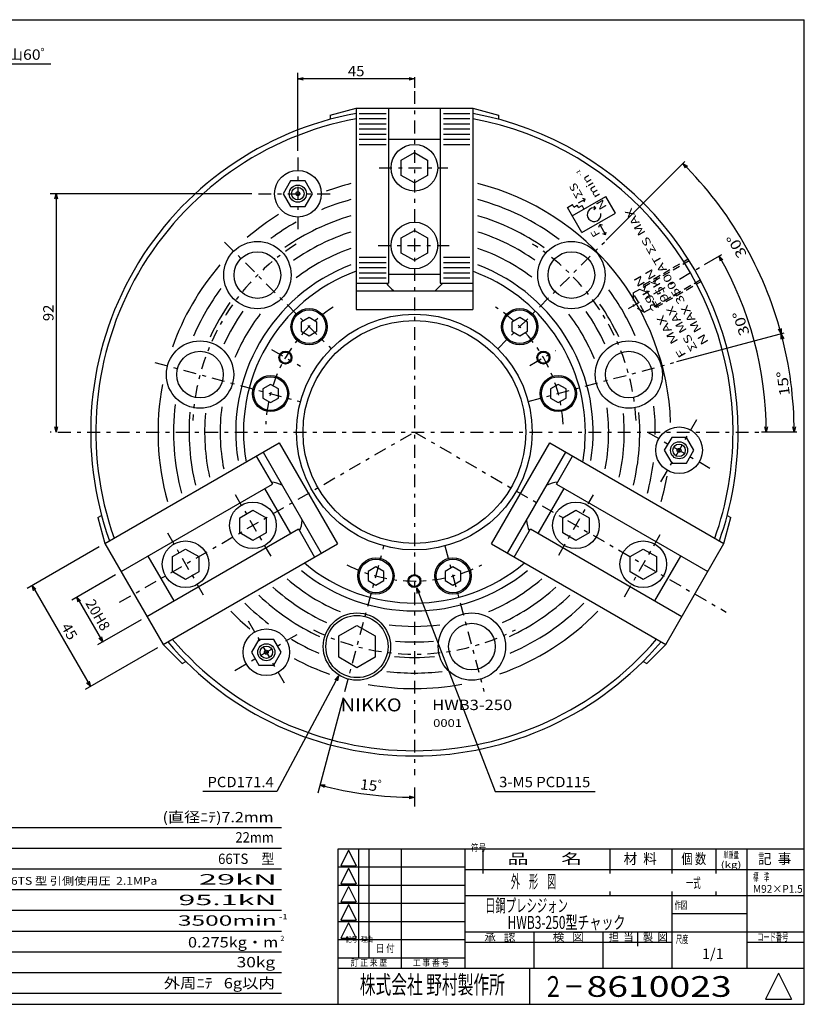
# Model space of a CAD drawing. Extents: x -277 to 277, y -190 to 190.
# Drawn here: x -26 to 277, y -190 to 190 of the extents above; entities that cross this region are included whole.
import ezdxf
from ezdxf.enums import TextEntityAlignment as Align

# ---------------------------------------------------------------- set-up
doc = ezdxf.new("R2010")
doc.units = 0
doc.linetypes.add('CENTER', pattern=[11.378092, 4.946996, -2.473498, 1.484099, -2.473498])
doc.linetypes.add('DASHED2', pattern=[4.452297, 2.968198, -1.484099])
doc.layers.get('0').update_dxf_attribs({"linetype": 'CONTINUOUS'})
doc.layers.add('LAYER0014', color=7, linetype='CONTINUOUS')
doc.layers.add('ZUWAKU', color=7, linetype='CONTINUOUS')
doc.styles.add('FDASTYLE0', font='txt.shx', dxfattribs={"width": 0.8, "height": 2.6656, "bigfont": 'bigfont'})
doc.styles.add('FDASTYLE1', font='txt.shx', dxfattribs={"width": 0.761905, "height": 4, "bigfont": 'bigfont'})
doc.styles.add('FDASTYLE2', font='MSMINCHO.TTC', dxfattribs={"width": 0.812348, "height": 7})
doc.styles.add('FDASTYLE3', font='MSGOTHIC.TTC', dxfattribs={"width": 0.77, "height": 8})

# ---------------------------------------------------------------- blocks, each defined once
blk = doc.blocks.new('_OPEN30')
at = {"color": 0, "linetype": 'BYBLOCK'}
for p, q in [((-1, 0.267949), (0, 0)), ((0, 0), (-1, -0.267949)), ((0, 0), (-1, 0))]:
    blk.add_line(p, q, dxfattribs=at)
blk = doc.blocks.new('DA_IMAGEDIMGROUP_18')
at = {"layer": 'LAYER0014', "color": 7, "linetype": 'CONTINUOUS'}
for p, q in [((11.02, -24.26), (-5.85, -34)), ((-3.87, -32.85), (6.13, -50.18)), ((21.02, -41.58), (4.15, -51.32))]:
    blk.add_line(p, q, dxfattribs=at)
at = {"layer": 'LAYER0014', "color": 7, "xscale": 1.999998407630662, "yscale": 2.000005728319971}
for p, rotation in [((-3.87, -32.85), 119.9999957801861), ((6.13, -50.18), 299.9999957801861)]:
    blk.add_blockref('_OPEN30', p, dxfattribs=dict(at, rotation=rotation))
at = {"layer": 'LAYER0014', "color": 7, "style": 'FDASTYLE1', "width": 0.8}
blk.add_text('20H8', height=4, rotation=-60, dxfattribs=at).set_placement((-0.68, -35.17), (5.72, -46.26), align=Align.FIT)
blk = doc.blocks.new('DA_IMAGEDIMGROUP_19')
at = {"layer": 'LAYER0014', "color": 7, "linetype": 'CONTINUOUS'}
for p, q in [((63.67, 122.85), (-14.15, 122.85)), ((-11.86, 122.85), (-11.86, 30.85)), ((-13.73, 30.85), (-14.15, 30.85))]:
    blk.add_line(p, q, dxfattribs=at)
at = {"layer": 'LAYER0014', "color": 7, "xscale": 1.999998407630662, "yscale": 2.000005728319971}
for p, rotation in [((-11.86, 122.85), 90), ((-11.86, 30.85), 270)]:
    blk.add_blockref('_OPEN30', p, dxfattribs=dict(at, rotation=rotation))
at = {"layer": 'LAYER0014', "color": 7, "style": 'FDASTYLE1', "width": 0.8}
blk.add_text('92', height=4, rotation=89.9, dxfattribs=at).set_placement((-12.87, 73.65), (-12.85, 80.05), align=Align.FIT)
blk = doc.blocks.new('DA_IMAGEDIMGROUP_20')
at = {"layer": 'LAYER0014', "color": 7, "linetype": 'CONTINUOUS'}
for p, q in [((4.77, -13.43), (-23.1, -29.52)), ((-21.12, -28.38), (1.38, -67.35)), ((27.27, -52.41), (-0.6, -68.5))]:
    blk.add_line(p, q, dxfattribs=at)
at = {"layer": 'LAYER0014', "color": 7, "xscale": 1.999998407630662, "yscale": 2.000005728319971}
for p, rotation in [((-21.12, -28.38), 119.9999989665127), ((1.38, -67.35), 299.9999989665127)]:
    blk.add_blockref('_OPEN30', p, dxfattribs=dict(at, rotation=rotation))
at = {"layer": 'LAYER0014', "color": 7, "style": 'FDASTYLE1', "width": 0.8}
blk.add_text('45', height=4, rotation=-60, dxfattribs=at).set_placement((-10.08, -44.3), (-6.88, -49.84), align=Align.FIT)
blk = doc.blocks.new('DC_GROUP_1')
at = {"layer": 'LAYER0014', "color": 7, "linetype": 'CONTINUOUS'}
for p, q in [((-82.79, 149.6), (-64.46, 172.93)), ((-64.46, 172.93), (-13.88, 172.93))]:
    blk.add_line(p, q, dxfattribs=at)
at = {"layer": 'LAYER0014', "color": 7, "xscale": 1.999998407630662, "yscale": 2.000005728319971, "rotation": 231.842771110901}
blk.add_blockref('_OPEN30', (-82.79, 149.6), dxfattribs=at)
at = {"layer": 'LAYER0014', "color": 7, "style": 'FDASTYLE1', "width": 0.789474}
blk.add_text('ｾﾚｰｼｮﾝP1.5 山60ﾟ', height=4, dxfattribs=at).set_placement((-62.79, 174.53), (-14.79, 174.53), align=Align.FIT)
blk = doc.blocks.new('DC_GROUP_3')
at = {"layer": 'LAYER0014', "color": 7, "linetype": 'CONTINUOUS'}
for p, q in [((127.36, -29.38), (157.7, -107.81)), ((157.7, -107.81), (196.19, -107.81))]:
    blk.add_line(p, q, dxfattribs=at)
at = {"layer": 'LAYER0014', "color": 7, "xscale": 1.999998407630662, "yscale": 2.000005728319971, "rotation": 111.1480116304081}
blk.add_blockref('_OPEN30', (127.36, -29.38), dxfattribs=at)
at = {"layer": 'LAYER0014', "color": 7, "style": 'FDASTYLE1', "width": 0.8}
blk.add_text('3-M5 PCD115', height=4, dxfattribs=at).set_placement((159.17, -106.21), (194.37, -106.21), align=Align.FIT)
blk = doc.blocks.new('DC_GROUP_4')
at = {"layer": 'LAYER0014', "color": 7, "linetype": 'CONTINUOUS'}
for p, q in [((97.22, -63.2), (73.38, -107.81)), ((73.38, -107.81), (44.73, -107.81))]:
    blk.add_line(p, q, dxfattribs=at)
at = {"layer": 'LAYER0014', "color": 7, "xscale": 1.999998407630662, "yscale": 2.000005728319971, "rotation": 61.8816830927924}
blk.add_blockref('_OPEN30', (97.22, -63.2), dxfattribs=at)
at = {"layer": 'LAYER0014', "color": 7, "style": 'FDASTYLE1', "width": 0.8}
blk.add_text('PCD171.4', height=4, dxfattribs=at).set_placement((46.56, -106.21), (72.16, -106.21), align=Align.FIT)
blk = doc.blocks.new('DA_IMAGEDIMGROUP_28')
at = {"layer": 'LAYER0014', "color": 7, "linetype": 'CONTINUOUS'}
for p, q in [((81.47, 139.39), (81.47, 169.47)), ((126.47, 167.81), (126.47, 163.67)), ((126.47, 167.18), (81.47, 167.18))]:
    blk.add_line(p, q, dxfattribs=at)
at = {"layer": 'LAYER0014', "color": 7, "xscale": 1.999998407630662, "yscale": 2.000005728319971}
for p, rotation in [((81.47, 167.18), 180), ((126.47, 167.18), 360)]:
    blk.add_blockref('_OPEN30', p, dxfattribs=dict(at, rotation=rotation))
at = {"layer": 'LAYER0014', "color": 7, "style": 'FDASTYLE1', "width": 0.8}
blk.add_text('45', height=4, dxfattribs=at).set_placement((100.77, 168.18), (107.17, 168.18), align=Align.FIT)
blk = doc.blocks.new('DA_IMAGEDIMGROUP_29')
at = {"layer": 'LAYER0014', "color": 7, "linetype": 'CONTINUOUS'}
for p, q in [((98.98, -71.77), (89.13, -108.52)), ((126.47, -106.32), (126.47, -113.72))]:
    blk.add_line(p, q, dxfattribs=at)
blk.add_arc((126.47, 30.85), 140.98, 255, 270, dxfattribs=at)
at = {"layer": 'LAYER0014', "color": 7, "xscale": 1.999998407630662, "yscale": 2.000005728319971}
for p, rotation in [((89.98, -105.32), 165.4063931233796), ((126.47, -110.13), 359.5936048653447)]:
    blk.add_blockref('_OPEN30', p, dxfattribs=dict(at, rotation=rotation))
at = {"layer": 'LAYER0014', "color": 7, "style": 'FDASTYLE1', "width": 0.8}
blk.add_text('15ﾟ', height=4, rotation=-6.8, dxfattribs=at).set_placement((105.32, -106.99), (114.86, -108.13), align=Align.FIT)
blk = doc.blocks.new('DA_IMAGEDIMGROUP_31')
at = {"color": 9, "linetype": 'CONTINUOUS'}
blk.add_line((244.98, 99.27), (238.34, 95.44), dxfattribs=at)
blk.add_arc((126.47, 30.85), 135.84, 0, 30, dxfattribs=at)
at = {"color": 9, "xscale": 1.999998407630662, "yscale": 2.000005728319971}
for p, rotation in [((244.11, 98.77), 119.5782030400609), ((262.31, 30.85), 270.4217942189038)]:
    blk.add_blockref('_OPEN30', p, dxfattribs=dict(at, rotation=rotation))
at = {"color": 7, "style": 'FDASTYLE1', "width": 0.75}
blk.add_text('30°', height=4, rotation=108.4025, dxfattribs=at).set_placement((255.93, 68.86), (252.9, 77.97), align=Align.FIT)
blk = doc.blocks.new('DA_IMAGEDIMGROUP_32')
at = {"color": 9, "linetype": 'CONTINUOUS'}
for p, q in [((269.05, 69.05), (227.61, 57.95)), ((274.08, 30.85), (260.47, 30.85))]:
    blk.add_line(p, q, dxfattribs=at)
blk.add_arc((126.47, 30.85), 146.61, 0, 15, dxfattribs=at)
at = {"color": 9, "xscale": 1.999998407630662, "yscale": 2.000005728319971}
for p, rotation in [((268.09, 68.8), 104.6091888457397), ((273.08, 30.85), 270.390809624952)]:
    blk.add_blockref('_OPEN30', p, dxfattribs=dict(at, rotation=rotation))
at = {"color": 7, "style": 'FDASTYLE1', "width": 0.75}
blk.add_text('15°', height=4, rotation=97.5, dxfattribs=at).set_placement((271.46, 45.1), (270.21, 54.62), align=Align.FIT)
blk = doc.blocks.new('DA_IMAGEDIMGROUP_33')
at = {"color": 9, "linetype": 'CONTINUOUS'}
blk.add_line((230.84, 135.22), (200.51, 104.88), dxfattribs=at)
blk.add_arc((126.47, 30.85), 146.6, 15, 45, dxfattribs=at)
at = {"color": 9, "xscale": 1.999998407630662, "yscale": 2.000005728319971}
for p, rotation in [((230.14, 134.51), 134.6091735437169), ((268.08, 68.79), 285.3908225121377)]:
    blk.add_blockref('_OPEN30', p, dxfattribs=dict(at, rotation=rotation))
at = {"color": 7, "style": 'FDASTYLE1', "width": 0.75}
blk.add_text('30°', height=4, rotation=120, dxfattribs=at).set_placement((254.97, 99.49), (250.17, 107.81), align=Align.FIT)

msp = doc.modelspace()

# ---------------------------------------------------------------- linework, layer by layer
at = {"color": 7, "linetype": 'CENTER'}
for p, q in [((126.47, 162.41), (126.47, -101.63)), ((81.47, 136.85), (81.47, 108.85)), ((112.85, 132.85), (139.43, 132.85)), ((66.21, 122.85), (95.67, 122.85)), ((53.15, 104.18), (94.3, 63.02)), ((112.44, 102.85), (139.84, 102.85)), ((158.65, 63.02), (199.8, 104.18)), ((209.08, 78.54), (237.48, 94.94)), ((71.29, 62.71), (82.44, 56.27)), ((171.08, 56.6), (181.04, 62.36)), ((26.31, 57.69), (82.52, 42.63)), ((170.42, 42.63), (226.64, 57.69)), ((221.65, 11.7), (235.65, 35.95)), ((-11.19, 30.85), (259.47, 30.85)), ((12.66, -34.86), (126.47, 30.85)), ((126.47, 30.85), (246.87, -38.66)), ((216.52, 30.82), (240.77, 16.82)), ((57.27, 6.71), (71.02, -17.1)), ((182.21, -16.6), (195.61, 6.6)), ((31.12, -8), (45.15, -32.3)), ((207.55, -32.71), (221.76, -8.11)), ((99.63, -69.32), (114.7, -13.1)), ((138.25, -13.1), (153.31, -69.32)), ((62.3, -42), (76.3, -66.25)), ((57.17, -61.12), (81.42, -47.12))]:
    msp.add_line(p, q, dxfattribs=at)
at = {"color": 3, "linetype": 'CONTINUOUS'}
for p, q in [((93.97, 153.17), (103.97, 155.85)), ((103.97, 155.85), (148.97, 155.85)), ((103.97, 155.85), (103.97, 78.15)), ((116.47, 155.85), (116.47, 88.35)), ((136.47, 155.85), (136.47, 88.35)), ((148.97, 155.85), (148.97, 78.15)), ((148.97, 155.85), (158.97, 153.17)), ((93.97, 153.17), (93.97, 151.55)), ((158.97, 153.17), (158.97, 151.55)), ((116.47, 143.85), (136.47, 143.85)), ((78.62, 127.79), (75.77, 122.85)), ((84.32, 127.79), (78.62, 127.79)), ((87.17, 122.85), (84.32, 127.79)), ((75.77, 122.85), (78.62, 117.91)), ((84.32, 117.91), (87.17, 122.85)), ((78.62, 117.91), (84.32, 117.91)), ((116.47, 91.85), (136.47, 91.85)), ((103.97, 88.35), (116.47, 88.35)), ((136.47, 88.35), (148.97, 88.35)), ((103.97, 85.35), (148.97, 85.35)), ((103.97, 78.15), (148.97, 78.15)), ((6.97, -12.16), (74.26, 26.69)), ((74.26, 26.69), (96.76, -12.29)), ((156.19, -12.29), (178.69, 26.69)), ((178.69, 26.69), (245.98, -12.16)), ((225.8, 28.76), (222.95, 23.82)), ((231.5, 28.76), (225.8, 28.76)), ((234.35, 23.82), (231.5, 28.76)), ((68.02, 23.09), (90.52, -15.89)), ((162.42, -15.89), (184.92, 23.09)), ((222.95, 23.82), (225.8, 18.89)), ((231.5, 18.89), (234.35, 23.82)), ((65.43, 21.59), (71.68, 10.76)), ((181.27, 10.76), (187.52, 21.59)), ((225.8, 18.89), (231.5, 18.89)), ((13.22, -22.99), (71.68, 10.76)), ((68.65, 9.01), (78.65, -8.31)), ((174.3, -8.31), (184.3, 9.01)), ((181.27, 10.76), (239.73, -22.99)), ((4.29, -2.16), (5.69, -1.35)), ((4.29, -2.16), (6.97, -12.16)), ((245.98, -12.16), (248.66, -2.16)), ((247.25, -1.35), (248.66, -2.16)), ((23.22, -40.31), (81.68, -6.56)), ((81.68, -6.56), (87.93, -17.39)), ((165.02, -17.39), (171.27, -6.56)), ((171.27, -6.56), (229.73, -40.31)), ((6.97, -12.16), (29.47, -51.14)), ((29.47, -51.14), (96.76, -12.29)), ((156.19, -12.29), (223.48, -51.14)), ((223.48, -51.14), (245.98, -12.16)), ((23.61, -16.99), (33.61, -34.31)), ((219.33, -34.31), (229.33, -16.99)), ((66.45, -49.18), (63.6, -54.12)), ((72.15, -49.18), (66.45, -49.18)), ((75, -54.12), (72.15, -49.18)), ((29.47, -51.14), (36.79, -58.46)), ((216.16, -58.46), (223.48, -51.14)), ((63.6, -54.12), (66.45, -59.06)), ((72.15, -59.06), (75, -54.12)), ((36.79, -58.46), (38.19, -57.65)), ((66.45, -59.06), (72.15, -59.06)), ((214.75, -57.65), (216.16, -58.46))]:
    msp.add_line(p, q, dxfattribs=at)
at = {"color": 4, "linetype": 'CONTINUOUS'}
for p, q in [((105.18, 153.85), (115.53, 153.85)), ((137.65, 153.85), (147.86, 153.85)), ((105.18, 151.85), (115.53, 151.85)), ((105.18, 149.85), (115.53, 149.85)), ((137.65, 151.85), (147.86, 151.85)), ((137.65, 149.85), (147.86, 149.85)), ((105.18, 147.85), (115.53, 147.85)), ((105.18, 145.85), (115.53, 145.85)), ((137.65, 147.85), (147.86, 147.85)), ((137.65, 145.85), (147.86, 145.85)), ((105.18, 143.85), (115.53, 143.85)), ((105.18, 141.85), (115.53, 141.85)), ((137.65, 143.85), (147.86, 143.85)), ((137.65, 141.85), (147.86, 141.85)), ((105.18, 98.35), (115.53, 98.35)), ((105.18, 96.35), (115.53, 96.35)), ((137.65, 98.35), (147.86, 98.35)), ((137.65, 96.35), (147.86, 96.35)), ((105.18, 94.35), (115.53, 94.35)), ((105.18, 92.35), (115.53, 92.35)), ((137.65, 94.35), (147.86, 94.35)), ((137.65, 92.35), (147.86, 92.35)), ((105.18, 90.35), (115.53, 90.35)), ((137.65, 90.35), (147.86, 90.35))]:
    msp.add_line(p, q, dxfattribs=at)
at = {"color": 2, "linetype": 'CONTINUOUS'}
for p, q in [((121.41, 135.78), (126.47, 138.7)), ((126.47, 138.7), (131.54, 135.78)), ((121.41, 129.93), (121.41, 135.78)), ((131.54, 135.78), (131.54, 129.93)), ((126.47, 127), (121.41, 129.93)), ((131.54, 129.93), (126.47, 127)), ((121.41, 105.78), (126.47, 108.7)), ((126.47, 108.7), (131.54, 105.78)), ((121.41, 99.93), (121.41, 105.78)), ((131.54, 105.78), (131.54, 99.93)), ((126.47, 97), (121.41, 99.93)), ((131.54, 99.93), (126.47, 97)), ((85.81, 75.01), (82.78, 73.26)), ((82.78, 73.26), (82.78, 69.76)), ((88.85, 73.26), (85.81, 75.01)), ((88.85, 69.76), (88.85, 73.26)), ((167.13, 75.01), (164.1, 73.26)), ((164.1, 73.26), (164.1, 69.76)), ((170.16, 73.26), (167.13, 75.01)), ((170.16, 69.76), (170.16, 73.26)), ((82.78, 69.76), (85.81, 68.01)), ((85.81, 68.01), (88.85, 69.76)), ((164.1, 69.76), (167.13, 68.01)), ((167.13, 68.01), (170.16, 69.76)), ((70.93, 49.23), (67.9, 47.48)), ((67.9, 47.48), (67.9, 43.98)), ((73.96, 47.48), (70.93, 49.23)), ((73.96, 43.98), (73.96, 47.48)), ((182.01, 49.23), (178.98, 47.48)), ((178.98, 47.48), (178.98, 43.98)), ((185.04, 47.48), (182.01, 49.23)), ((185.04, 43.98), (185.04, 47.48)), ((67.9, 43.98), (70.93, 42.23)), ((70.93, 42.23), (73.96, 43.98)), ((178.98, 43.98), (182.01, 42.23)), ((182.01, 42.23), (185.04, 43.98)), ((59.05, -2.22), (64.12, 0.7)), ((64.12, 0.7), (69.19, -2.22)), ((183.76, -2.22), (188.83, 0.7)), ((188.83, 0.7), (193.89, -2.22)), ((59.05, -8.07), (59.05, -2.22)), ((69.19, -2.22), (69.19, -8.07)), ((183.76, -8.07), (183.76, -2.22)), ((193.89, -2.22), (193.89, -8.07)), ((64.12, -11), (59.05, -8.07)), ((69.19, -8.07), (64.12, -11)), ((188.83, -11), (183.76, -8.07)), ((193.89, -8.07), (188.83, -11)), ((33.07, -17.22), (38.14, -14.3)), ((38.14, -14.3), (43.2, -17.22)), ((209.74, -17.22), (214.81, -14.3)), ((214.81, -14.3), (219.87, -17.22)), ((33.07, -23.07), (33.07, -17.22)), ((43.2, -17.22), (43.2, -23.07)), ((209.74, -23.07), (209.74, -17.22)), ((219.87, -17.22), (219.87, -23.07)), ((111.59, -21.19), (108.56, -22.94)), ((114.62, -22.94), (111.59, -21.19)), ((141.35, -21.19), (138.32, -22.94)), ((144.39, -22.94), (141.35, -21.19)), ((38.14, -26), (33.07, -23.07)), ((43.2, -23.07), (38.14, -26)), ((108.56, -22.94), (108.56, -26.44)), ((108.56, -26.44), (111.59, -28.19)), ((111.59, -28.19), (114.62, -26.44)), ((114.62, -26.44), (114.62, -22.94)), ((138.32, -22.94), (138.32, -26.44)), ((138.32, -26.44), (141.35, -28.19)), ((141.35, -28.19), (144.39, -26.44)), ((144.39, -26.44), (144.39, -22.94)), ((214.81, -26), (209.74, -23.07)), ((219.87, -23.07), (214.81, -26)), ((97.23, -47.85), (104.29, -43.78)), ((104.29, -43.78), (111.35, -47.85)), ((97.23, -56), (97.23, -47.85)), ((111.35, -47.85), (111.35, -56)), ((104.29, -60.08), (97.23, -56)), ((111.35, -56), (104.29, -60.08))]:
    msp.add_line(p, q, dxfattribs=at)
at = {"color": 5, "linetype": 'CONTINUOUS'}
for p, q in [((187.38, 114.32), (200.37, 121.82)), ((204.12, 115.32), (200.37, 121.82)), ((185.51, 117.56), (187.45, 118.69)), ((188.02, 117.71), (187.45, 118.69)), ((188.02, 117.71), (189.32, 118.46)), ((189.88, 117.49), (189.32, 118.46)), ((189.76, 119.27), (192.33, 120.75)), ((189.88, 117.49), (191.18, 118.24)), ((191.93, 116.94), (191.18, 118.24)), ((192.33, 120.75), (191.3, 121.03)), ((192.05, 119.73), (192.33, 120.75)), ((196.49, 117.3), (195.87, 118.06)), ((191.13, 107.82), (185.51, 117.56)), ((191.13, 107.82), (204.12, 115.32)), ((196.49, 117.3), (195.72, 116.67)), ((197.73, 109.9), (198, 110.92)), ((199.03, 110.65), (198, 110.92)), ((198, 110.92), (200.25, 107.02)), ((200.25, 107.02), (199.23, 107.3)), ((200.25, 107.02), (200.53, 108.05))]:
    msp.add_line(p, q, dxfattribs=at)
at = {"color": 7, "linetype": 'DASHED2'}
for p, q in [((210.88, 84.55), (232.53, 97.05)), ((214.86, 87.65), (232.18, 97.65)), ((219.86, 78.99), (214.86, 87.65)), ((215.18, 77.1), (236.83, 89.6)), ((219.86, 78.99), (237.18, 88.99)), ((215.18, 77.1), (210.88, 84.55)), ((210.88, 84.55), (210.88, 79.58)), ((215.18, 77.1), (210.88, 79.58))]:
    msp.add_line(p, q, dxfattribs=at)
at = {"color": 6, "linetype": 'CONTINUOUS'}
for p, q in [((-79.55, -121.72), (75.11, -121.72)), ((-79.55, -129.72), (75.11, -129.72)), ((-79.55, -137.72), (75.11, -137.72)), ((-79.55, -145.72), (75.11, -145.72)), ((-79.55, -153.72), (75.11, -153.72)), ((-79.55, -161.72), (75.11, -161.72)), ((-79.55, -169.72), (75.11, -169.72)), ((-79.55, -177.72), (75.11, -177.72)), ((-79.55, -185.72), (75.11, -185.72))]:
    msp.add_line(p, q, dxfattribs=at)
at = {"color": 2, "linetype": 'CONTINUOUS'}
for centre, radius in [((126.47, 132.85), 9), ((126.47, 102.85), 9), ((85.81, 71.51), 6.5), ((167.13, 71.51), 6.5), ((70.93, 45.73), 6.5), ((182.01, 45.73), 6.5), ((64.12, -5.15), 9), ((188.83, -5.15), 9), ((38.14, -20.15), 9), ((214.81, -20.15), 9), ((111.59, -24.69), 6.5), ((141.35, -24.69), 6.5), ((104.29, -51.93), 12)]:
    msp.add_circle(centre, radius, dxfattribs=at)
at = {"color": 3, "linetype": 'CONTINUOUS'}
for centre, radius in [((81.47, 122.85), 9), ((81.47, 122.85), 3.3), ((81.47, 122.85), 2.4), ((81.47, 122.85), 0.75), ((65.87, 91.45), 13), ((187.07, 91.45), 13), ((65.87, 91.45), 9), ((187.07, 91.45), 9), ((85.81, 71.51), 7), ((126.47, 30.85), 45.5), ((167.13, 71.51), 7), ((126.47, 30.85), 43), ((43.69, 53.03), 13), ((209.25, 53.03), 13), ((43.69, 53.03), 9), ((76.68, 59.6), 2.15), ((176.27, 59.6), 2.15), ((209.25, 53.03), 9), ((70.93, 45.73), 7), ((182.01, 45.73), 7), ((228.65, 23.82), 9), ((228.65, 23.82), 3.3), ((228.65, 23.82), 2.4), ((228.65, 23.82), 0.75), ((111.59, -24.69), 7), ((141.35, -24.69), 7), ((126.47, -26.65), 2.15), ((104.29, -51.93), 13), ((148.65, -51.93), 13), ((69.3, -54.12), 9), ((148.65, -51.93), 9), ((69.3, -54.12), 3.3), ((69.3, -54.12), 2.4), ((69.3, -54.12), 0.75)]:
    msp.add_circle(centre, radius, dxfattribs=at)
at = {"color": 4, "linetype": 'CONTINUOUS'}
for centre in [(76.68, 59.6), (176.27, 59.6), (126.47, -26.65)]:
    msp.add_circle(centre, 2.5, dxfattribs=at)
at = {"color": 3, "linetype": 'CONTINUOUS'}
for centre, radius, start, end in [((126.47, 30.85), 125, 100.3698, 199.6302), ((126.47, 30.85), 125, 0, 79.6302), ((126.47, 30.85), 123, 100.5403, 199.4597), ((126.47, 30.85), 123, 0, 79.4597), ((126.47, 30.85), 66, 109.9323, 190.0677), ((126.47, 30.85), 66, 0, 70.0677), ((126.47, 96.35), 13.5, 216.3412, 234.5691), ((126.47, 96.35), 13.5, 305.4309, 323.6588), ((126.47, 30.85), 66, 349.9323, 360), ((126.47, 30.85), 123, 340.5403, 360), ((126.47, 30.85), 125, 340.3698, 360), ((69.75, -1.9), 13.5, 65.431, 83.6588), ((183.2, -1.9), 13.5, 96.3413, 114.5691), ((69.75, -1.9), 13.5, 336.3412, 354.569), ((183.2, -1.9), 13.5, 185.4308, 203.6587), ((126.47, 30.85), 66, 229.9322, 310.0677), ((126.47, 30.85), 123, 220.5403, 319.4597), ((126.47, 30.85), 125, 220.3697, 319.6302)]:
    msp.add_arc(centre, radius, start, end, dxfattribs=at)
at = {"color": 4, "linetype": 'CONTINUOUS'}
for radius, start, end in [(99, 104.3281, 110.1123), (99, 2.1536, 75.6719), (93, 105.2743, 112.7255), (93, 53.0801, 74.7257), (99, 122.0171, 130.6845), (87, 106.3563, 125.0718), (87, 54.8276, 73.6437), (93, 119.4039, 126.5826), (81, 107.606, 125.1922), (81, 54.9201, 72.394), (75, 109.0666, 127.4818), (75, 52.7784, 70.9334), (99, 139.3156, 160.6845), (69, 110.7979, 189.2021), (69, 350.7979, 429.2021), (93, 143.4174, 156.5826), (93, 23.5508, 36.1361), (87, 144.9282, 155.0718), (87, 24.958, 34.6023), (81, 144.8078, 155.1922), (75, 142.5182, 157.4818), (75, 22.13, 37.3829), (81, 24.7715, 35.0759), (99, 169.3156, 195.6718), (93, 173.4174, 194.7256), (87, 174.9282, 193.6437), (81, 174.8078, 192.394), (75, 172.5182, 190.9334), (75, 349.0666, 367.2006), (87, 346.3563, 364.9873), (93, 359.4039, 366.1778), (81, 347.606, 365.063), (93, 345.2743, 352.7255), (99, 344.3281, 350.1123), (69, 230.7979, 309.2021), (75, 229.0666, 247.4818), (75, 292.5182, 310.9334), (81, 227.6059, 245.1922), (81, 294.8078, 312.394), (87, 226.3563, 245.0718), (87, 294.9282, 313.6437), (93, 225.2743, 232.7254), (93, 293.4174, 314.7257), (99, 224.3281, 230.1123), (99, 289.4654, 315.6719), (75, 262.5182, 277.4818), (93, 239.2782, 246.5826), (81, 264.8078, 275.1922), (99, 242.017, 250.6844), (87, 264.9282, 275.0718), (93, 263.4174, 276.5826), (99, 259.6397, 280.6845)]:
    msp.add_arc((126.47, 30.85), radius, start, end, dxfattribs=at)
at = {"color": 5, "linetype": 'CONTINUOUS'}
msp.add_arc((195.81, 114.76), 2.63, 75.0001, 370, dxfattribs=at)
at = {"color": 7, "linetype": 'CENTER'}
for radius, start, end in [(85.7, 122.2157, 177.0564), (85.7, 2.9436, 57.864), (57.5, 123.0208, 176.9792), (57.5, 3.0208, 56.9792), (57.5, 243.0208, 296.9792), (85.7, 242.9436, 297.0563)]:
    msp.add_arc((126.47, 30.85), radius, start, end, dxfattribs=at)
at = {"layer": 'ZUWAKU', "color": 3, "linetype": 'CONTINUOUS'}
for p, q in [((277, -190), (277, 190)), ((-277, 190), (277, 190)), ((97, -190), (97, -130)), ((97, -130), (277, -130)), ((146, -176), (146, -130)), ((255, -176), (255, -130)), ((146, -138), (277, -138)), ((146, -148), (277, -148)), ((226, -176), (226, -148)), ((146, -162), (277, -162)), ((97, -176), (277, -176)), ((171, -190), (171, -176)), ((267, -178), (262, -188)), ((267, -178), (272, -188)), ((-277, -190), (277, -190)), ((262, -188), (272, -188))]:
    msp.add_line(p, q, dxfattribs=at)
at = {"layer": 'ZUWAKU', "color": 4, "linetype": 'CONTINUOUS'}
for p, q in [((101, -130.5), (98, -136.5)), ((101, -130.5), (104, -136.5)), ((105, -172), (105, -130)), ((109, -172), (109, -130)), ((121.5, -176), (121.5, -130)), ((153, -139.5), (153, -130)), ((202, -139.5), (202, -130)), ((226, -139.5), (226, -130)), ((243, -139.5), (243, -130)), ((98, -136.5), (104, -136.5)), ((97, -137), (146, -137)), ((101, -137.5), (98, -143.5)), ((101, -137.5), (104, -143.5)), ((97, -144), (146, -144)), ((98, -143.5), (104, -143.5)), ((101, -144.5), (98, -150.5)), ((101, -144.5), (104, -150.5)), ((202, -148), (202, -146.5)), ((226, -148), (226, -146.5)), ((243, -148), (243, -146.5)), ((97, -151), (146, -151)), ((98, -150.5), (104, -150.5)), ((101, -151.5), (98, -157.5)), ((101, -151.5), (104, -157.5)), ((226, -155), (255, -155)), ((97, -158), (146, -158)), ((98, -157.5), (104, -157.5)), ((101, -158.5), (98, -164.5)), ((101, -158.5), (104, -164.5)), ((172.67, -176), (172.67, -162)), ((199.33, -176), (199.33, -161.95)), ((212.67, -167.5), (212.67, -161.95)), ((97, -165), (146, -165)), ((98, -164.5), (104, -164.5)), ((146, -166), (226, -166)), ((255, -166), (277, -166)), ((97, -172), (146, -172))]:
    msp.add_line(p, q, dxfattribs=at)

# ---------------------------------------------------------------- block references
at = {"linetype": 'CONTINUOUS'}
for name in ['DA_IMAGEDIMGROUP_33', 'DA_IMAGEDIMGROUP_31', 'DA_IMAGEDIMGROUP_32']:
    msp.add_blockref(name, (0, 0), dxfattribs=at)
at = {"layer": 'LAYER0014', "linetype": 'CONTINUOUS'}
for name in ['DC_GROUP_1', 'DA_IMAGEDIMGROUP_28', 'DA_IMAGEDIMGROUP_19', 'DA_IMAGEDIMGROUP_20', 'DA_IMAGEDIMGROUP_18', 'DC_GROUP_3', 'DC_GROUP_4', 'DA_IMAGEDIMGROUP_29']:
    msp.add_blockref(name, (0, 0), dxfattribs=at)

# ---------------------------------------------------------------- texts
at = {"color": 5, "style": 'FDASTYLE1'}
for s, height, width, p, p2 in [('-1', 1.5, 0.782609, (191.29, 130.06), (189.94, 132.39)), ('N min', 3, 0.798387, (200.9, 117.68), (193.47, 130.54)), ('ΣS', 3, 0.909091, (191.61, 122.13), (188.61, 127.33)), ('N MAX 3500 AT ΣS MAX', 3, 0.78734, (240.15, 65.55), (210.13, 117.55)), ('F', 3, 0.879121, (198.3, 107.14), (196.98, 109.43)), ('ΣS MAX  95KN', 3, 0.793293, (235.83, 63.04), (217.83, 94.22)), ('F  MAX  29KN', 3, 0.788462, (231.5, 60.54), (213.5, 91.72))]:
    msp.add_text(s, height=height, rotation=120, dxfattribs=dict(at, width=width)).set_placement(p, p2, align=Align.FIT)
for s, height, width, p, p2 in [('NIKKO', 5, 0.767442, (97.99, -76.95), (121.56, -76.95)), ('HWB3-250', 4, 0.771429, (133.34, -76.45), (164.2, -76.45)), ('0001', 3, 0.764706, (133.7, -82.95), (144.84, -82.95))]:
    msp.add_text(s, height=height, dxfattribs=dict(at, width=width)).set_placement(p, p2, align=Align.FIT)
at = {"color": 6, "style": 'FDASTYLE1'}
for s, height, width, p, p2 in [('(直径ﾆﾃ)7.2mm', 4, 0.766871, (29.23, -119.78), (72.08, -119.78)), ('22mm', 4, 0.764706, (57.37, -127.56), (72.22, -127.56)), ('\u300066TS\u3000型', 4, 0.743671, (45.61, -135.84), (72.47, -135.84)), ('66TS 型 引側使用圧  2.1MPa', 3, 0.748373, (-31.91, -143.85), (27.24, -143.85)), ('             29kN', 4, 0.774835, (6.49, -143.78), (73.35, -143.78)), ('           95.1kN', 4, 0.774835, (6.38, -151.73), (73.24, -151.73)), ('日鋼プレシジォン', 5, 0.666667, (153.75, -154.39), (185.75, -154.39)), ('      3500min', 4, 0.773913, (22.44, -159.67), (73.3, -159.67)), ('-1', 2, 0.75, (74.15, -157.17), (77.58, -157.17)), ('HWB3-250型チャック', 5, 0.65, (162.44, -160.91), (207.94, -160.91)), ('0.275kg・m', 4, 0.778061, (39.05, -168.06), (73.9, -168.06)), ('2', 2, 0.714286, (74.76, -165.56), (76.19, -165.56)), ('30kg', 4, 0.764706, (57.84, -175.73), (72.69, -175.73)), ('外周ﾆﾃ   6g以内', 4, 0.745527, (29.7, -183.84), (72.55, -183.84))]:
    msp.add_text(s, height=height, dxfattribs=dict(at, width=width)).set_placement(p, p2, align=Align.FIT)
at = {"color": 7, "style": 'FDASTYLE1', "width": 0.780488}
msp.add_text('M92×P1.5', height=3, dxfattribs=at).set_placement((257.18, -146.96), (276.38, -146.96), align=Align.FIT)
at = {"layer": 'ZUWAKU', "color": 7, "style": 'FDASTYLE0', "width": 0.8}
for s, height, p in [('符号', 2.666, (148.31, -130.82)), ('記号', 2.083, (99.96, -165.96)), ('理由', 2.083, (105.9, -165.96))]:
    msp.add_text(s, height=height, dxfattribs=at).set_placement(p)
at = {"layer": 'ZUWAKU', "color": 7, "style": 'FDASTYLE1'}
for s, height, width, p, p2 in [('品       名', 4, 0.765957, (162.41, -135.82), (191.21, -135.82)), ('材  料', 4, 0.727273, (207.23, -135.82), (220.03, -135.82)), ('個 数', 4, 0.705882, (229.52, -135.82), (239.12, -135.82)), ('単重量', 2.5, 0.666667, (245.72, -133.56), (251.72, -133.56)), ('記  事', 4, 0.727273, (259.14, -135.82), (271.94, -135.82)), ('(kg)', 2.5, 0.8, (244.71, -137.36), (252.71, -137.36)), ('標\u3000準', 3, 0.583333, (257.21, -142.35), (263.51, -142.35)), ('作図', 3, 0.666667, (226.95, -153.22), (231.75, -153.22)), ('承   認', 3, 0.740741, (153.45, -165.72), (165.45, -165.72)), ('検   図', 3, 0.740741, (179.86, -165.49), (191.86, -165.49)), ('担  当', 3, 0.727273, (201.48, -165.49), (211.08, -165.49)), ('製  図', 3, 0.727273, (214.68, -165.49), (224.28, -165.49)), ('尺度', 3, 0.666667, (227.41, -166.41), (232.21, -166.41)), ('コード番号', 3, 0.666667, (258.85, -165.49), (270.85, -165.49)), ('日 付', 3, 0.705882, (111.62, -169.88), (118.82, -169.88)), ('訂 正 来 歴', 2.5, 0.717949, (101.91, -175.19), (115.91, -175.19)), ('工 事 番 号', 2.5, 0.717949, (125.89, -175.22), (139.89, -175.22))]:
    msp.add_text(s, height=height, dxfattribs=dict(at, width=width)).set_placement(p, p2, align=Align.FIT)
at = {"layer": 'ZUWAKU', "color": 6, "style": 'FDASTYLE1', "width": 0.583333}
for s, height, p, p2 in [('外\u3000形\u3000図', 5, (163.72, -145.1), (181.22, -145.1)), ('一式', 4, (231.38, -145.12), (236.98, -145.12))]:
    msp.add_text(s, height=height, dxfattribs=at).set_placement(p, p2, align=Align.FIT)
at = {"layer": 'ZUWAKU', "color": 4, "style": 'FDASTYLE1', "width": 0.7}
msp.add_text('1/1', height=4, dxfattribs=at).set_placement((237.46, -172.48), (245.86, -172.48), align=Align.FIT)
at = {"layer": 'ZUWAKU', "color": 3}
for s, height, style, width, p, p2 in [('株式会社 野村製作所', 7, 'FDASTYLE2', 0.576374, (105.38, -185.93), (161.38, -185.93)), ('２－', 8, 'FDASTYLE3', 0.824402, (176.04, -187.12), (192.04, -187.12)), ('8610023', 8, 'FDASTYLE3', 1.564945, (192.95, -187.12), (248.95, -187.12))]:
    msp.add_text(s, height=height, dxfattribs=dict(at, style=style, width=width)).set_placement(p, p2, align=Align.FIT)

doc.saveas('drawing.dxf')
